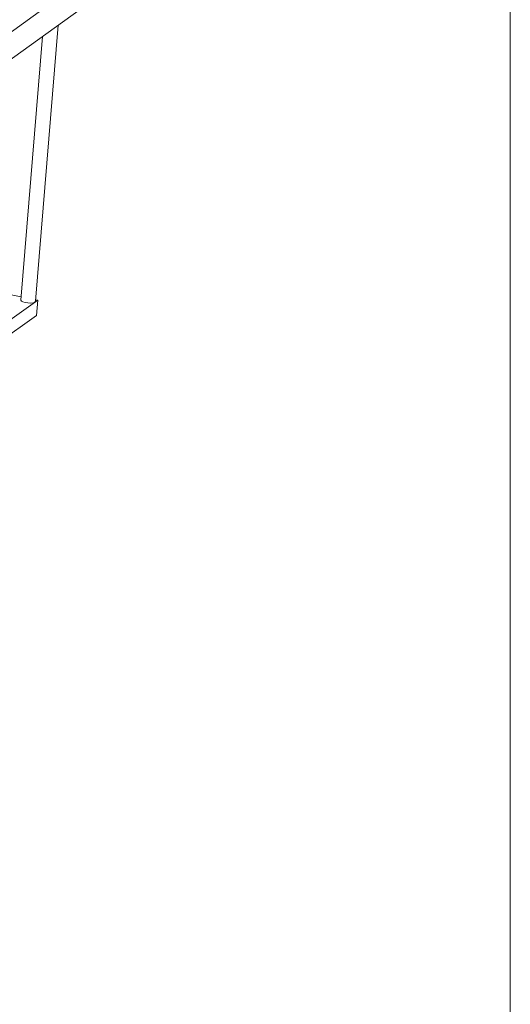
# Model space of a CAD drawing. Units: millimetres. Extents: x 10 to 835, y 10 to 589.
# Drawn here: x 739 to 835, y 300 to 492 of the extents above; entities that cross this region are included whole.
import ezdxf

# ---------------------------------------------------------------- set-up
doc = ezdxf.new("R2010")
doc.units = ezdxf.units.MM
doc.layers.add('1', color=7, linetype='Continuous', true_color=0xffffff)

msp = doc.modelspace()

# ---------------------------------------------------------------- linework, layer by layer
at = {"layer": '1', "color": 18, "linetype": 'Continuous', "lineweight": 18}
for p, q in [((834.96, 589.4), (834.96, 10)), ((754.76, 496.36), (660.99, 428.94)), ((742.45, 436.82), (746.84, 490.66)), ((743.79, 488.48), (739.6, 437.05)), ((735.79, 438.46), (739.65, 437.69)), ((742.88, 437.05), (652.56, 372.12)), ((742.47, 437.13), (742.88, 437.05)), ((742.88, 437.05), (742.63, 434.08)), ((742.63, 434.08), (652.32, 369.14))]:
    msp.add_line(p, q, dxfattribs=at)
at = {"layer": '1', "color": 18, "linetype": 'Continuous', "lineweight": 13}
msp.add_line((708.21, 468.11), (745.07, 494.62), dxfattribs=at)
at = {"layer": '1', "color": 18, "linetype": 'Continuous', "lineweight": 18}
msp.add_ellipse((741.03, 436.94), major_axis=(-1.42, 0.12), ratio=0.313453, start_param=0.000045, end_param=3.141539, dxfattribs=at)

doc.saveas('drawing.dxf')
